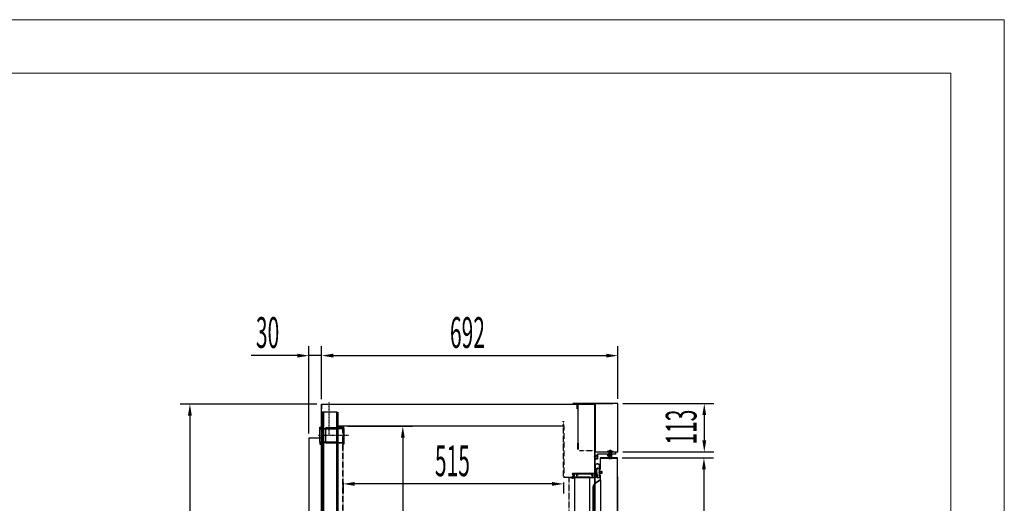
# Model space of a CAD drawing. Units: millimetres. Extents: x 12507 to 30266, y 1068 to 8497.
# Drawn here: x 21714 to 24013, y 7366 to 8497 of the extents above; entities that cross this region are included whole.
import ezdxf

# ---------------------------------------------------------------- set-up
doc = ezdxf.new("R2010")
doc.units = ezdxf.units.MM
doc.linetypes.add('TRAZO_Y_PUNTO', pattern=[1, 0.5, -0.25, 0, -0.25])
doc.linetypes.add('TRAZOS', pattern=[0.75, 0.5, -0.25])
doc.layers.add('ACOTA', color=50, linetype='Continuous')
doc.layers.add('EJES', color=11, linetype='TRAZO_Y_PUNTO')
doc.layers.add('FORMATO', color=180, linetype='Continuous', lineweight=0)
doc.layers.add('LIMITS', color=1, linetype='Continuous', lineweight=0)
doc.styles.add('ACO', font='simplex.shx', dxfattribs={"width": 0.5})

msp = doc.modelspace()

# ---------------------------------------------------------------- linework, layer by layer
for p, q in [((22418.8, 7598.5), (23016.8, 7598.5)), ((22418.8, 7598.5), (23056.5, 7598.5)), ((22418.8, 5629.5), (22418.8, 7598.5)), ((23015.8, 7597.5), (22418.8, 7597.5)), ((22418.8, 7597.5), (22418.8, 7587.5)), ((23005.8, 7600.1), (23098.8, 7600.1)), ((23005.8, 7599.5), (23005.8, 7600)), ((23098.8, 7599.5), (23005.8, 7599.5)), ((23015.8, 7587.5), (23015.8, 7597.5)), ((23016.8, 7598.5), (23016.8, 7587.5)), ((23056.5, 7598.5), (23056.5, 5629.5)), ((23056.8, 7489.5), (23056.8, 7599.5)), ((23110.8, 7599.5), (23057.8, 7599.5)), ((23057.8, 7599.5), (23057.8, 7486.5)), ((23098.8, 7600.1), (23098.8, 7599.5)), ((23110.8, 7486.5), (23110.8, 7599.5)), ((22454.8, 7579.5), (22417.8, 7579.5)), ((22454.8, 7579.5), (22417.8, 7579.5)), ((22419.8, 7579.5), (22419.8, 5942.5)), ((22422.8, 7579.5), (22422.8, 5942.5)), ((22453.8, 7579.5), (22453.8, 5942.5)), ((22456.8, 7579.5), (22456.8, 5942.5)), ((23016.8, 7587.5), (23015.8, 7587.5)), ((22414.8, 7544.5, 0), (22416.8, 7544.5, 0)), ((22414.8, 7539.7, 0), (22414.8, 7544.5, 0)), ((22416.8, 7544.5, 0), (22416.8, 7541.1, 0)), ((22470.8, 7544.2), (22468.8, 7544.2)), ((22468.8, 7544.2), (22468.8, 7542.5)), ((22470.8, 7541.2), (22470.8, 7544.2)), ((22414.8, 7509.7, 0), (22414.8, 7539.7, 0)), ((22456.8, 7539.7, 0), (22414.8, 7539.7, 0)), ((22416.8, 7541.1, 0), (22456.8, 7541.1, 0)), ((22428.8, 7542.5), (22428.8, 7541.2)), ((22428.8, 7507), (22428.8, 7542.5)), ((22468.8, 7542.5), (22428.8, 7542.5)), ((22428.8, 7541.2), (22470.8, 7541.2)), ((22456.8, 7508.3, 0), (22456.8, 7541.1, 0)), ((22457.8, 7542.5), (22467.8, 7542.5)), ((22470.8, 7541.2), (22470.8, 7508.2)), ((23056.8, 7529.5), (23056.5, 5629.5)), ((22418.8, 7518.3), (22388.8, 7518.3)), ((22388.8, 7518.3), (22388.8, 5898.3)), ((22414.8, 7509.7, 0), (22414.8, 7505, 0)), ((22456.8, 7509.7, 0), (22414.8, 7509.7, 0)), ((22414.8, 7505, 0), (22416.8, 7505, 0)), ((22416.8, 7505, 0), (22416.8, 7508.3, 0)), ((22416.8, 7508.3, 0), (22456.8, 7508.3, 0)), ((22418.8, 5898.3), (22418.8, 7518.3)), ((22428.8, 7507), (22428.8, 7508.2)), ((22428.8, 7508.2), (22470.8, 7508.2)), ((22468.8, 7507), (22428.8, 7507)), ((22468.8, 7505), (22468.8, 7507)), ((22470.8, 7505), (22468.8, 7505)), ((22470.8, 7508.2), (22470.8, 7505)), ((23017.3, 7494), (23017.3, 7507)), ((23017.3, 7507), (23018.3, 7507)), ((23018.3, 7507), (23018.3, 7494)), ((23018.3, 7494), (23017.3, 7494)), ((23056.8, 7486.5), (23104.8, 7486.5)), ((23056.8, 7469.5), (23056.8, 7486.5)), ((23056.8, 7478), (23059.8, 7478)), ((23057.8, 7486.5), (23110.8, 7486.5)), ((23059.8, 7478), (23062.8, 7480.5)), ((23104.8, 7481.5), (23062.8, 7481.5)), ((23062.8, 7481.5), (23062.8, 7469.5)), ((23085.8, 7487.5), (23099.8, 7487.5)), ((23085.8, 7487.5), (23085.8, 7486.5)), ((23085.8, 7486.5), (23099.8, 7486.5)), ((23092.8, 7481.5), (23086.8, 7481.5)), ((23086.8, 7481.5), (23086.8, 7477.5)), ((23086.8, 7477.5), (23092.8, 7477.5)), ((23089.8, 7486.5), (23089.8, 7470.5)), ((23090.8, 7486.5), (23090.8, 7470.5)), ((23092.1, 7488), (23092.1, 7489.5)), ((23092.1, 7488), (23093.6, 7488)), ((23092.8, 7477.5), (23092.8, 7481.5)), ((23093.6, 7488), (23093.6, 7489.5)), ((23094.8, 7486.5), (23094.8, 7470.5)), ((23095.8, 7486.5), (23095.8, 7470.5)), ((23099.8, 7486.5), (23099.8, 7487.5)), ((23104.8, 7486.5), (23104.8, 7481.5)), ((23056.8, 7473), (23059.8, 7473)), ((23062.8, 7469.5), (23056.8, 7469.5)), ((23059.8, 7473), (23062.8, 7470.5)), ((23095.8, 7470.5), (23089.8, 7470.5)), ((23004.1, 7435.3), (23004.1, 7435.6)), ((23004.1, 7435.3), (23006.1, 7431.2)), ((23006.1, 7431.2), (23004.2, 7428.6)), ((23004.3, 7427.9), (23004.3, 7427.9)), ((23006.9, 7430.6), (23005, 7428)), ((23005.1, 7436.6), (23039.2, 7436.6)), ((23008.1, 7435.6), (23005.1, 7435.6)), ((23005.1, 7435.6), (23007, 7431.6)), ((23008.1, 7426.1), (23008.1, 7435.6)), ((23009.1, 7427.1), (23009.1, 7435.6)), ((23009.1, 7435.6), (23014, 7435.6)), ((23014, 7435.6), (23014, 7427.1)), ((23015, 7431.4), (23015, 7435.6)), ((23015, 7435.6), (23016, 7435.6)), ((23015, 7427.1), (23015, 7430.8)), ((23016, 7434), (23016, 7435.6)), ((23016.8, 7432.7), (23016.2, 7433.3)), ((23017, 7435.6), (23049, 7435.6)), ((23017, 7435.6), (23017, 7434)), ((23017, 7434), (23017.5, 7433.4)), ((23017.5, 7432.7), (23017.5, 7432.7)), ((23039.2, 7436.6), (23044.2, 7437.6)), ((23044.2, 7436.6), (23044.2, 7437.6)), ((23044.2, 7436.6), (23056.6, 7436.6)), ((23049, 7434), (23048.4, 7433.4)), ((23048.4, 7432.7), (23048.4, 7432.7)), ((23049, 7436.6), (23051, 7436.6)), ((23049, 7435.6), (23049, 7434)), ((23049.1, 7432.7), (23049.7, 7433.3)), ((23050, 7434), (23050, 7435.6)), ((23050, 7435.6), (23051, 7435.6)), ((23051, 7435.6), (23051, 7431.4)), ((23051, 7430.8), (23051, 7427.1)), ((23052, 7435.6), (23052, 7427.1)), ((23056.8, 7435.6), (23052, 7435.6)), ((23056.6, 7436.6), (23056.8, 7436.6)), ((23056.8, 7436.6), (23056.8, 7439.6)), ((23056.8, 7439.6), (23056.8, 7439.6)), ((23056.8, 7427.1), (23056.8, 7435.6)), ((23057.8, 7438.6), (23057.8, 7426.1)), ((23015.2, 7426.1), (23008.1, 7426.1)), ((23014, 7427.1), (23009.1, 7427.1)), ((23051, 7427.1), (23015, 7427.1)), ((23015.5, 7426.4), (23015.2, 7426.1)), ((23015.5, 7426.4), (23015.8, 7426.1)), ((23050.2, 7426.1), (23015.8, 7426.1)), ((23050.5, 7426.4), (23050.2, 7426.1)), ((23050.5, 7426.4), (23050.8, 7426.1)), ((23057.8, 7426.1), (23050.8, 7426.1)), ((23052, 7427.1), (23056.8, 7427.1))]:
    msp.add_line(p, q)
at = {"linetype": 'TRAZOS'}
for p, q in [((23018.3, 7598.5), (23017.3, 7598.5)), ((23017.3, 7598.5), (23017.3, 7598.5)), ((23017.3, 7598.5), (23017.3, 7598.5)), ((23017.3, 7598.5), (23017.3, 7598.5)), ((23017.3, 7598.5), (23017.3, 7491.5)), ((23018.3, 7492.5), (23018.3, 7598.5)), ((23018.3, 7598.5), (23018.3, 7598.5)), ((22457.8, 7546.5), (22457.8, 7547.5)), ((22457.8, 7547.5), (22982.8, 7547.5)), ((22468.8, 7546.5), (22457.8, 7546.5)), ((22457.8, 7546.5), (22457.8, 7546.5)), ((22457.8, 7546.5), (22457.8, 7545.5)), ((22983.8, 7546.5), (22457.8, 7546.5)), ((22457.8, 7545.5), (22467.8, 7545.5)), ((22457.8, 7545.5), (22457.8, 7545.5)), ((22467.8, 7545.5), (22467.8, 7545.5)), ((22467.8, 7545.5), (22467.8, 5972.5)), ((22468.8, 5971.5), (22468.8, 7546.5)), ((22468.8, 7546.5), (22468.8, 7546.5)), ((22982.8, 7558.5), (22983.8, 7558.5)), ((22982.8, 7547.5), (22982.8, 7558.5)), ((22983.8, 7558.5), (22983.8, 7546.5)), ((22983.8, 7426.5), (22983.8, 7546.5)), ((22984.8, 7546.5), (22984.8, 7427.5)), ((22983.8, 7493), (22983.8, 7506)), ((22983.8, 7506), (22984.8, 7506)), ((22984.8, 7506), (22984.8, 7493)), ((22984.8, 7493), (22983.8, 7493)), ((23018.3, 7492.5), (23018.3, 7492.5)), ((23018.3, 7492.5), (23018.3, 7492.5)), ((23021.3, 7489.5), (23054.3, 7489.5)), ((23021.3, 7489.5), (23053.8, 7489.5)), ((23007.3, 7436.5), (23008.3, 7436.5)), ((23007.3, 7427.5), (23007.3, 7436.5)), ((23008.3, 7436.5), (23008.3, 7426.5)), ((23008.3, 7426.5), (22983.8, 7426.5)), ((22984.8, 7427.5), (23007.3, 7427.5)), ((22995.8, 7426.5), (22996.8, 5971.5)), ((23006.8, 7426.5), (22995.8, 7426.5)), ((22997.8, 5972.5), (22996.8, 7425.5)), ((22996.8, 7425.5), (23006.8, 7425.5)), ((23006.8, 7425.5), (23006.8, 7426.5))]:
    msp.add_line(p, q, dxfattribs=at)
at = {"color": 3}
for p, q in [((22982.8, 7513.5), (22982.8, 7513.5)), ((22982.8, 7513.5), (22982.8, 7513.5)), ((22983.8, 7517.5), (22984.8, 7517.5))]:
    msp.add_line(p, q, dxfattribs=at)
at = {"color": 6}
for p, q in [((23010.3, 7326.2, 0), (23010.3, 7428.2, 0)), ((23044.3, 7428.2, 0), (23044.3, 5962.2, 0))]:
    msp.add_line(p, q, dxfattribs=at)
at = {"color": 6, "ltscale": 2}
msp.add_line((23010.3, 7428.2, 0), (23044.3, 7428.2, 0), dxfattribs=at)
for centre, radius, start, end in [((23098.1, 7459.9), 30.2, 101.5028, 113.9659), ((23087.5, 7459.8), 30.3, 66.0448, 78.4666), ((23005.1, 7435.6), 1, 90, 180), ((23004.6, 7428.3), 0.5, 143.5501, 233.5501), ((23004.6, 7428.3), 0.5, 233.5501, 323.5501), ((23006.1, 7431.2), 1, 323.5501, 26.0556), ((23015, 7431.1), 0.3, 90, 270), ((23017, 7434), 1, 180, 225), ((23017.1, 7433.1), 0.5, 225, 315), ((23017.1, 7433.1), 0.5, 315, 45), ((23048.8, 7433.1), 0.5, 135, 225), ((23048.8, 7433.1), 0.5, 225, 315), ((23049, 7434), 1, 315, 0), ((23051, 7431.1), 0.3, 270, 90), ((23056.8, 7438.6), 1, 0, 90)]:
    msp.add_arc(centre, radius, start, end)
at = {"layer": 'ACOTA'}
for p, q in [((22388.8, 7529.6, 0), (22388.8, 7734.1, 0)), ((22418.8, 7609.7, 0), (22418.8, 7734.1, 0)), ((22418.8, 7609.7, 0), (22418.8, 7734.1, 0)), ((23110.8, 7610.7, 0), (23110.8, 7734.1, 0)), ((22361.8, 7711.6, 0), (22254, 7711.6, 0)), ((22418.8, 7711.6, 0), (22388.8, 7711.6, 0)), ((22445.8, 7711.6, 0), (23083.8, 7711.6, 0)), ((22445.8, 7711.6, 0), (22472.8, 7711.6, 0)), ((22407.6, 7598.5, 0), (22088.6, 7598.5, 0)), ((23122.1, 7599.5, 0), (23335, 7599.5, 0)), ((22111.1, 7571.5, 0), (22111.1, 5656.5, 0)), ((23312.5, 7572.5, 0), (23312.5, 7513.5, 0)), ((22480.1, 7546.5, 0), (22630.9, 7546.5, 0)), ((22608.4, 7519.5, 0), (22608.4, 5981.5, 0)), ((23122.1, 7486.5, 0), (23335, 7486.5, 0)), ((23068, 7446.4, 0), (23068, 7455.6, 0)), ((23068.9, 7440.3, 0), (23068.9, 7456.1, 0)), ((23109.7, 7472.5, 0), (23069.7, 7472.5, 0)), ((23069.7, 7472.5, 0), (23069.7, 7446.4, 0)), ((23070.3, 7471.9, 0), (23109.1, 7471.9, 0)), ((23070.3, 7446.4, 0), (23070.3, 7471.9, 0)), ((23109.1, 7471.9, 0), (23109.1, 6708.1, 0)), ((23109.7, 6707.5, 0), (23109.7, 7472.5, 0)), ((23120.9, 7472.5, 0), (23334.2, 7472.5, 0)), ((23057.2, 7439.3, 0), (23057.2, 7428.1, 0)), ((23057.5, 7438.9, 0), (23057.5, 7428.1, 0)), ((23057.6, 7441.6, 0), (23057.6, 7439.5, 0)), ((23057.6, 7439.5, 0), (23059.9, 7439.5, 0)), ((23059.9, 7439, 0), (23057.6, 7439, 0)), ((23057.8, 7427.8, 0), (23059.9, 7427.8, 0)), ((23060.6, 7439.3, 0), (23061.4, 7447.8, 0)), ((23060.9, 7428.9, 0), (23060.9, 7438, 0)), ((23061.7, 7447.5, 0), (23061, 7438.9, 0)), ((23061.4, 7447.8, 0), (23063.3, 7449, 0)), ((23061.4, 7438, 0), (23061.4, 7433.9, 0)), ((23061.4, 7433.2, 0), (23062.6, 7432.9, 0)), ((23061.4, 7428.9, 0), (23061.4, 7433.2, 0)), ((23061.5, 7433.7, 0), (23062.7, 7433.4, 0)), ((23063.3, 7448.5, 0), (23061.7, 7447.5, 0)), ((23062.8, 7432.8, 0), (23062.8, 7432.6, 0)), ((23063.3, 7449, 0), (23068, 7446.4, 0)), ((23068, 7445.9, 0), (23063.3, 7448.5, 0)), ((23067.4, 7446.2, 0), (23067.4, 7439.9, 0)), ((23067.4, 7439.9, 0), (23068, 7440.4, 0)), ((23067.4, 7437.3, 0), (23067.4, 7439.9, 0)), ((23068, 7436.8, 0), (23067.4, 7437.3, 0)), ((23068, 7440.4, 0), (23068, 7445.9, 0)), ((23068, 7427.6, 0), (23068, 7436.8, 0)), ((23071.2, 7440.3, 0), (23068.9, 7440.3, 0)), ((23068.9, 7439.6, 0), (23068.9, 7437.6, 0)), ((23072.3, 7439.6, 0), (23068.9, 7439.6, 0)), ((23068.9, 7437.6, 0), (23072.3, 7437.6, 0)), ((23068.9, 7427.5, 0), (23068.9, 7436.8, 0)), ((23068.9, 7436.8, 0), (23071.2, 7436.8, 0)), ((23069.4, 7432.4, 0), (23069.4, 7421.6, 0)), ((23069.9, 7432.4, 0), (23069.4, 7432.4, 0)), ((23069.7, 7446.4, 0), (23070.3, 7446.4, 0)), ((23069.9, 7421.4, 0), (23069.9, 7432.4, 0)), ((23071.2, 7441.3, 0), (23071.2, 7440.3, 0)), ((23074.7, 7438.6, 0), (23071.2, 7441.3, 0)), ((23071.2, 7435.9, 0), (23074.7, 7438.6, 0)), ((23071.2, 7436.8, 0), (23071.2, 7435.9, 0)), ((23073.5, 7438.6, 0), (23072.3, 7439.6, 0)), ((23072.3, 7437.6, 0), (23073.5, 7438.6, 0)), ((23109.7, 7428.3, 0), (23109.7, 6751.7, 0)), ((23311.7, 7445.5, 0), (23311.7, 6734.5, 0)), ((22468.8, 7415.2, 0), (22468.8, 7389.3, 0)), ((22956.8, 7411.8, 0), (22495.8, 7411.8, 0)), ((22983.8, 7415.2, 0), (22983.8, 7389.3, 0)), ((23069.4, 7421.6, 0), (23056.8, 7412.8, 0)), ((23057.1, 7412.4, 0), (23069.9, 7421.4, 0)), ((23057.9, 7427.4, 0), (23059.9, 7427.4, 0)), ((23069.9, 7421.4, 0), (23069.9, 6756.6, 0)), ((23052.4, 7404.2, 0), (23052.4, 6773.8, 0)), ((23052.9, 7404.2, 0), (23052.9, 6773.8, 0))]:
    msp.add_line(p, q, dxfattribs=at)
for centre, radius, start, end in [((23255.1, 7445.7, 0), 198, 177.1469, 181.8662), ((23060.3, 7455.2, 0), 3, 102.2227, 172.6079), ((23261.3, 7445.7, 0), 203.8, 177.2684, 181.75), ((23060.3, 7455.2, 0), 2.55, 101.6504, 174.7039), ((23062.6, 7446.6, 0), 11.9, 60.9459, 104.4771), ((23062, 7446.9, 0), 11, 59.7316, 101.6504), ((23067, 7455.6, 0), 1, 0, 56.9336), ((23067.9, 7456.1, 0), 1, 0, 61.8159), ((23057.9, 7428.1, 0), 0.7, 180, 270), ((23057.6, 7438.9, 0), 0.1, 90, 180), ((23057.8, 7428.1, 0), 0.25, 180, 270), ((23059.9, 7438, 0), 1.5, 58.4866, 90), ((23059.9, 7438, 0), 1.05, 0, 90), ((23059.9, 7428.9, 0), 1.05, 270, 0), ((23059.9, 7428.9, 0), 1.5, 270, 0), ((23059.9, 7438, 0), 1.5, 0, 40.0102), ((23061.6, 7433.9, 0), 0.2, 180, 250.3003), ((23081.8, 7428.1, 0), 19.5, 166.5357, 180.3693), ((23063.5, 7428, 0), 1.29, 181.3979, 261.7637), ((23062.5, 7432.7, 0), 0.25, 344.1815, 76.375), ((23062.5, 7432.7, 0), 0.7, 344.1884, 76.3125), ((23081.8, 7428.1, 0), 19.1, 166.6078, 180.3677), ((23063.5, 7428, 0), 0.862, 182.0602, 268.6595), ((23062.9, 7404.2, 0), 10.5, 125.2078, 180), ((23062.9, 7404.2, 0), 10, 125.2078, 180), ((23065.5, 7440.2, 0), 13.7, 261.0085, 282.1942), ((23065, 7435.2, 0), 8.22, 259.9754, 291.7069), ((23071.4, 7428.8, 0), 3.58, 212.377, 244.524), ((23071.4, 7428.8, 0), 2.78, 206.5524, 244.524), ((23070, 7425.9, 0), 0.4, 244.524, 64.524)]:
    msp.add_arc(centre, radius, start, end, dxfattribs=at)
for points in [[(22361.8, 7716.1, 0), (22361.8, 7707.1, 0), (22388.8, 7711.6, 0)], [(22445.8, 7716.1, 0), (22445.8, 7707.1, 0), (22418.8, 7711.6, 0)], [(22445.8, 7716.1, 0), (22445.8, 7707.1, 0), (22418.8, 7711.6, 0)], [(23083.8, 7716.1, 0), (23083.8, 7707.1, 0), (23110.8, 7711.6, 0)], [(22106.6, 7571.5, 0), (22115.6, 7571.5, 0), (22111.1, 7598.5, 0)], [(23308, 7572.5, 0), (23317, 7572.5, 0), (23312.5, 7599.5, 0)], [(22603.9, 7519.5, 0), (22612.9, 7519.5, 0), (22608.4, 7546.5, 0)], [(23308, 7513.5, 0), (23317, 7513.5, 0), (23312.5, 7486.5, 0)], [(23307.2, 7445.5, 0), (23316.2, 7445.5, 0), (23311.7, 7472.5, 0)], [(22495.8, 7416.3, 0), (22495.8, 7407.3, 0), (22468.8, 7411.8, 0)], [(22956.8, 7416.3, 0), (22956.8, 7407.3, 0), (22983.8, 7411.8, 0)]]:
    msp.add_solid(points, dxfattribs=at)
at = {"layer": 'EJES'}
for p, q in [((22436.3, 7525.5), (22436.3, 7603.4)), ((22482.5, 7524.7, 0), (22410.1, 7524.7, 0)), ((23065.8, 7475.5), (23053.8, 7475.5)), ((23092.8, 7491.8), (23092.8, 7473.5))]:
    msp.add_line(p, q, dxfattribs=at)
at = {"layer": 'FORMATO'}
msp.add_lwpolyline([(19260.6, 1192.8), (23888.2, 1192.8), (23888.2, 8371.7), (19260.6, 8371.7)], close=True, dxfattribs=at)
at = {"layer": 'LIMITS'}
msp.add_lwpolyline([(18760.3, 1067.7), (24013.2, 1067.7), (24013.2, 8496.8), (18760.3, 8496.8)], close=True, dxfattribs=at)

# ---------------------------------------------------------------- texts
at = {"layer": 'ACOTA', "style": 'ACO', "width": 0.5}
for s, p in [('30', (22265.3, 7729.6, 0)), ('692', (22718.5, 7729.6, 0)), ('515', (22683.4, 7429.8, 0))]:
    msp.add_text(s, height=72, dxfattribs=at).set_placement(p)
msp.add_text('113', height=72, rotation=90, dxfattribs=at).set_placement((23294.5, 7503.6, 0))

doc.saveas('drawing.dxf')
